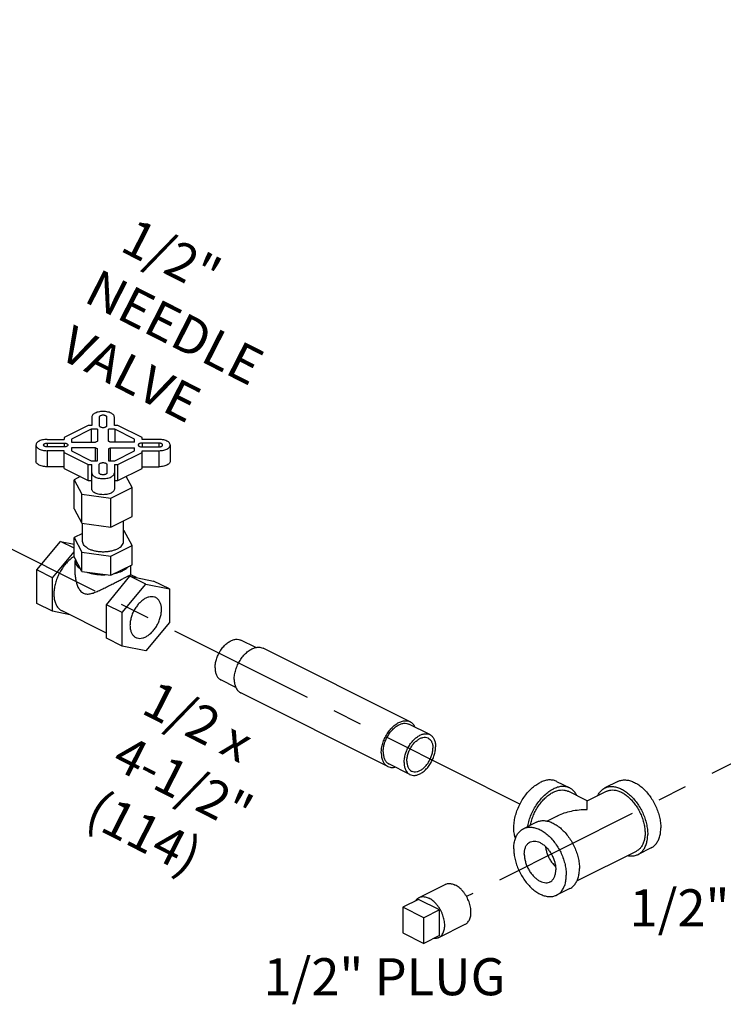
# Model space of a CAD drawing. Extents: x 4.8 to 57.9, y 0.4 to 28.
# Drawn here: x 10.7 to 13.7, y 21.5 to 25.7 of the extents above; entities that cross this region are included whole.
import ezdxf

# ---------------------------------------------------------------- set-up
doc = ezdxf.new("R2010")
doc.units = 0
doc.header["$LTSCALE"] = 0.5
doc.header["$MEASUREMENT"] = 0
doc.linetypes.add('CENTER', pattern=[2, 1.25, -0.25, 0.25, -0.25])
doc.layers.get('0').update_dxf_attribs({"linetype": 'CONTINUOUS'})
doc.layers.add('CALLOUTS', color=7, linetype='CONTINUOUS')
doc.layers.add('CEN', color=7, linetype='CENTER')
doc.styles.get("Standard").update_dxf_attribs({"font": 'ARIAL.TTF'})

msp = doc.modelspace()

# ---------------------------------------------------------------- linework, layer by layer
at = {"linetype": 'Continuous'}
for p, q in [((11.0515, 24.0198), (11.0515, 23.9843)), ((11.0827, 24.0198), (11.0827, 23.9843)), ((11.1152, 23.9843), (11.1152, 24.0198)), ((11.1465, 23.9843), (11.1465, 24.0198)), ((11.0365, 23.9843), (10.9349, 23.9335)), ((11.0495, 23.9687), (10.9662, 23.927)), ((11.0515, 23.9843), (11.0365, 23.9843)), ((11.0495, 23.9687), (11.0495, 23.914)), ((11.0755, 23.9687), (11.0495, 23.9687)), ((11.0755, 23.9687), (11.0755, 23.9179)), ((11.1224, 23.9179), (11.1224, 23.9687)), ((11.1485, 23.9687), (11.1224, 23.9687)), ((11.1614, 23.9843), (11.1465, 23.9843)), ((11.1485, 23.9687), (11.1485, 23.914)), ((11.2318, 23.927), (11.1485, 23.9687)), ((11.263, 23.9335), (11.1614, 23.9843)), ((10.864, 23.926), (10.9349, 23.926)), ((10.864, 23.9104), (10.864, 23.8941)), ((10.864, 23.9104), (10.9349, 23.9104)), ((10.9349, 23.9335), (10.9349, 23.926)), ((10.9349, 23.9104), (10.9349, 23.8941)), ((10.9662, 23.927), (10.9662, 23.914)), ((10.9662, 23.914), (11.0677, 23.914)), ((11.2318, 23.914), (11.1302, 23.914)), ((11.2318, 23.914), (11.2318, 23.927)), ((11.263, 23.926), (11.263, 23.9335)), ((11.334, 23.926), (11.263, 23.926)), ((11.263, 23.9104), (11.263, 23.8941)), ((11.334, 23.9104), (11.263, 23.9104)), ((11.334, 23.9104), (11.334, 23.8941)), ((10.8165, 23.9023), (10.8165, 23.8346)), ((10.9349, 23.8941), (10.864, 23.8941)), ((10.864, 23.8785), (10.864, 23.8109)), ((10.9349, 23.8785), (10.864, 23.8785)), ((10.9349, 23.8034), (10.9349, 23.8785)), ((10.9349, 23.8711), (11.0365, 23.8202)), ((10.9662, 23.8906), (10.9662, 23.8775)), ((11.0677, 23.8906), (10.9662, 23.8906)), ((10.9662, 23.8775), (11.0495, 23.8359)), ((11.0677, 23.8359), (11.0677, 23.8906)), ((11.0755, 23.8359), (11.0755, 23.8866)), ((11.1224, 23.8866), (11.1224, 23.8359)), ((11.1302, 23.8359), (11.1302, 23.8906)), ((11.1302, 23.8906), (11.2318, 23.8906)), ((11.1485, 23.8359), (11.2318, 23.8775)), ((11.1614, 23.8202), (11.263, 23.8711)), ((11.2318, 23.8775), (11.2318, 23.8906)), ((11.263, 23.8941), (11.334, 23.8941)), ((11.263, 23.8034), (11.263, 23.8785)), ((11.263, 23.8785), (11.334, 23.8785)), ((11.334, 23.8785), (11.334, 23.8109)), ((11.3815, 23.9023), (11.3815, 23.8346)), ((11.0495, 23.8359), (11.0755, 23.8359)), ((11.1224, 23.8359), (11.1485, 23.8359)), ((10.9349, 23.8109), (10.864, 23.8109)), ((10.9349, 23.8034), (11.0365, 23.7526)), ((11.0365, 23.7526), (11.0365, 23.8202)), ((11.0365, 23.8202), (11.0515, 23.8202)), ((11.0515, 23.7171), (11.0515, 23.8202)), ((11.0827, 23.7848), (11.0827, 23.8202)), ((11.1152, 23.8202), (11.1152, 23.7848)), ((11.1465, 23.8202), (11.1465, 23.7171)), ((11.1465, 23.8202), (11.1614, 23.8202)), ((11.1614, 23.7526), (11.1614, 23.8202)), ((11.1614, 23.7526), (11.263, 23.8034)), ((11.263, 23.8109), (11.334, 23.8109)), ((11.0031, 23.7693), (10.977, 23.7562)), ((10.977, 23.6344), (10.977, 23.7562)), ((10.977, 23.7562), (11.0097, 23.6952)), ((11.0365, 23.7526), (11.0515, 23.7526)), ((11.1465, 23.7526), (11.1614, 23.7526)), ((11.221, 23.7235), (11.1961, 23.7699)), ((11.1317, 23.6789), (11.221, 23.7235)), ((11.221, 23.6018), (11.221, 23.7235)), ((11.0097, 23.5735), (11.0097, 23.6952)), ((11.0097, 23.6952), (11.1317, 23.6789)), ((11.1317, 23.5571), (11.1317, 23.6789)), ((10.977, 23.6344), (11.0097, 23.5735)), ((11.1317, 23.5571), (11.221, 23.6018)), ((11.1849, 23.4963), (11.1849, 23.5837)), ((11.0097, 23.5735), (11.1317, 23.5571)), ((11.013, 23.4963), (11.013, 23.573)), ((11.1883, 23.541), (11.1849, 23.5414)), ((11.221, 23.48), (11.1883, 23.541)), ((10.82, 23.3766), (10.9194, 23.4967)), ((10.977, 23.4679), (10.9194, 23.4967)), ((10.9194, 23.4967), (10.977, 23.4848)), ((11.013, 23.5307), (10.977, 23.5127)), ((10.977, 23.4315), (10.977, 23.5127)), ((10.977, 23.5127), (11.0097, 23.4517)), ((10.8863, 23.3435), (10.977, 23.453)), ((11.0097, 23.3705), (11.0097, 23.4517)), ((11.0097, 23.4517), (11.1317, 23.4353)), ((11.1317, 23.4353), (11.221, 23.48)), ((11.221, 23.3988), (11.221, 23.48)), ((11.0097, 23.3705), (10.977, 23.4315)), ((10.9824, 23.4213), (10.9818, 23.4151)), ((10.9818, 23.3561), (10.9818, 23.4151)), ((11.1317, 23.3541), (11.1317, 23.4353)), ((10.82, 23.236), (10.82, 23.3766)), ((10.8863, 23.3435), (10.82, 23.3766)), ((11.0097, 23.3705), (11.1317, 23.3541)), ((11.1317, 23.3541), (11.221, 23.3988)), ((11.2162, 23.3561), (11.2162, 23.3964)), ((10.8863, 23.2029), (10.8863, 23.3435)), ((11.1128, 23.2303), (11.2122, 23.3503)), ((11.2785, 23.3171), (11.2122, 23.3503)), ((11.2122, 23.3503), (11.3116, 23.3297)), ((11.2391, 23.3447), (11.2161, 23.3562)), ((11.3779, 23.2965), (11.3116, 23.3297)), ((11.1791, 23.1971), (11.2785, 23.3171)), ((11.2785, 23.3171), (11.3779, 23.2965)), ((11.3779, 23.2965), (11.3779, 23.1559)), ((10.8863, 23.2029), (10.82, 23.236)), ((10.9589, 23.1878), (10.8863, 23.2029)), ((11.1128, 23.1109), (10.9263, 23.2041)), ((11.1128, 23.0896), (11.1128, 23.2303)), ((11.1791, 23.1971), (11.1128, 23.2303)), ((11.1791, 23.0565), (11.1791, 23.1971)), ((11.3779, 23.1559), (11.2785, 23.0359)), ((11.1791, 23.0565), (11.1128, 23.0896)), ((11.7417, 23.0497), (11.6785, 23.0813)), ((11.2785, 23.0359), (11.1791, 23.0565)), ((12.3907, 22.7378), (11.7719, 23.0472)), ((11.6572, 22.8824), (11.5947, 22.9136)), ((12.2967, 22.55), (11.678, 22.8594)), ((12.474, 22.6836), (12.3856, 22.7278)), ((12.3902, 22.5159), (12.3018, 22.5601)), ((13.0076, 22.4867), (13.0628, 22.4591)), ((13.2656, 22.4867), (13.2103, 22.4591)), ((13.1365, 22.4047), (13.0558, 22.4451)), ((13.1366, 22.4047), (13.2173, 22.4451)), ((12.9667, 22.3198), (13.0109, 22.3419)), ((12.9231, 22.3154), (12.8678, 22.2878)), ((13.0927, 22.0683), (13.3431, 22.1935)), ((13.4053, 22.2072), (13.3501, 22.1795)), ((12.4284, 21.9982), (12.5389, 22.0534)), ((13.0628, 22.0359), (13.0076, 22.0083)), ((12.4261, 21.9906), (12.3598, 21.9574)), ((12.5145, 21.9464), (12.4261, 21.9906)), ((12.3598, 21.9574), (12.3598, 21.8492)), ((12.4482, 21.9132), (12.3598, 21.9574)), ((12.5145, 21.9464), (12.4482, 21.9132)), ((12.5145, 21.8381), (12.5145, 21.9464)), ((12.4482, 21.805), (12.4482, 21.9132)), ((12.5122, 21.8305), (12.6227, 21.8857)), ((12.3598, 21.8492), (12.4482, 21.805)), ((12.5145, 21.8381), (12.4482, 21.805))]:
    msp.add_line(p, q, dxfattribs=at)
for points, start_tangent, end_tangent in [([(11.1465, 24.0198), (11.1453, 24.0251), (11.1418, 24.0301), (11.1361, 24.0346), (11.1286, 24.0383), (11.1196, 24.0412), (11.1095, 24.0429), (11.099, 24.0435), (11.0884, 24.0429), (11.0783, 24.0412), (11.0693, 24.0383), (11.0618, 24.0346), (11.0562, 24.0301), (11.0527, 24.0251), (11.0515, 24.0198)], (0, 1), (0, -1)), ([(11.1152, 24.0198), (11.1144, 24.022), (11.1124, 24.024), (11.1094, 24.0257), (11.1056, 24.0269), (11.1012, 24.0275), (11.0967, 24.0275), (11.0924, 24.0269), (11.0885, 24.0257), (11.0855, 24.024), (11.0835, 24.022), (11.0827, 24.0198)], (-0.076696, 0.997054), (-0.076696, -0.997054)), ([(11.0827, 23.9843), (11.0834, 23.982), (11.0853, 23.9799), (11.0883, 23.9782), (11.0922, 23.9769), (11.0967, 23.9763), (11.1013, 23.9763), (11.1057, 23.9769), (11.1096, 23.9782), (11.1126, 23.9799), (11.1146, 23.982), (11.1152, 23.9843)], (0, -1), (0, 1)), ([(10.864, 23.926), (10.8534, 23.9254), (10.8434, 23.9237), (10.8344, 23.9208), (10.8268, 23.9171), (10.8212, 23.9126), (10.8177, 23.9076), (10.8165, 23.9023)], (-1, 0), (0, -1)), ([(10.8483, 23.9023), (10.8485, 23.9034), (10.8497, 23.9056), (10.8521, 23.9075), (10.8555, 23.909), (10.8595, 23.91), (10.864, 23.9104)], (0, 1), (0.999815, 0.019227)), ([(10.9349, 23.9104), (10.9395, 23.9101), (10.9437, 23.9091), (10.9472, 23.9076), (10.9497, 23.9056), (10.951, 23.9034), (10.9511, 23.9023)], (1, 0), (0, -1)), ([(11.0755, 23.9179), (11.0714, 23.9161), (11.0677, 23.914)], (-0.936329, -0.351123), (-0.83205, -0.5547)), ([(11.1302, 23.914), (11.1279, 23.9154), (11.1252, 23.9167), (11.1224, 23.9179)], (-0.83205, 0.5547), (-0.936329, 0.351123)), ([(11.263, 23.9104), (11.2584, 23.9101), (11.2542, 23.9091), (11.2507, 23.9076), (11.2482, 23.9056), (11.2469, 23.9034), (11.2468, 23.9023)], (-1, 0), (0, -1)), ([(11.3815, 23.9023), (11.3803, 23.9076), (11.3768, 23.9126), (11.3711, 23.9171), (11.3636, 23.9208), (11.3546, 23.9237), (11.3445, 23.9254), (11.334, 23.926)], (0, 1), (-1, 0)), ([(11.3496, 23.9023), (11.3494, 23.9034), (11.3482, 23.9056), (11.3458, 23.9075), (11.3425, 23.909), (11.3384, 23.91), (11.334, 23.9104)], (0, 1), (-0.999815, 0.019227)), ([(10.8165, 23.9023), (10.8177, 23.897), (10.8212, 23.892), (10.8268, 23.8875), (10.8344, 23.8837), (10.8434, 23.8809), (10.8534, 23.8791), (10.864, 23.8785)], (0, -1), (1, 0)), ([(10.864, 23.8941), (10.8595, 23.8945), (10.8555, 23.8955), (10.8521, 23.8971), (10.8497, 23.899), (10.8485, 23.9011), (10.8483, 23.9023)], (-0.999815, 0.019227), (0, 1)), ([(10.9511, 23.9023), (10.951, 23.9011), (10.9497, 23.8989), (10.9472, 23.8969), (10.9437, 23.8954), (10.9395, 23.8945), (10.9349, 23.8941)], (0, -1), (-1, 0)), ([(11.0677, 23.8906), (11.0713, 23.8885), (11.0755, 23.8866)], (0.83205, -0.5547), (0.936329, -0.351123)), ([(11.1224, 23.8866), (11.1266, 23.8885), (11.1302, 23.8906)], (0.936329, 0.351123), (0.83205, 0.5547)), ([(11.2468, 23.9023), (11.2469, 23.9011), (11.2482, 23.8989), (11.2507, 23.8969), (11.2542, 23.8954), (11.2584, 23.8945), (11.263, 23.8941)], (0, -1), (1, 0)), ([(11.334, 23.8941), (11.3384, 23.8945), (11.3425, 23.8955), (11.3458, 23.8971), (11.3482, 23.899), (11.3494, 23.9011), (11.3496, 23.9023)], (0.999815, 0.019227), (0, 1)), ([(11.334, 23.8785), (11.3445, 23.8791), (11.3546, 23.8809), (11.3636, 23.8837), (11.3711, 23.8875), (11.3768, 23.892), (11.3803, 23.897), (11.3815, 23.9023)], (1, 0), (0, 1)), ([(10.864, 23.8109), (10.8534, 23.8115), (10.8434, 23.8132), (10.8344, 23.816), (10.8268, 23.8198), (10.8212, 23.8243), (10.8177, 23.8293), (10.8165, 23.8346)], (-1, 0), (0, 1)), ([(11.0827, 23.8202), (11.0834, 23.8225), (11.0853, 23.8246), (11.0883, 23.8264), (11.0922, 23.8276), (11.0967, 23.8283), (11.1013, 23.8283), (11.1057, 23.8276), (11.1096, 23.8264), (11.1126, 23.8246), (11.1146, 23.8225), (11.1152, 23.8202)], (0, 1), (0, -1)), ([(11.3815, 23.8346), (11.3803, 23.8293), (11.3768, 23.8243), (11.3711, 23.8198), (11.3636, 23.816), (11.3546, 23.8132), (11.3445, 23.8115), (11.334, 23.8109)], (0, -1), (-1, 0)), ([(11.0515, 23.7848), (11.0527, 23.7795), (11.0562, 23.7745), (11.0618, 23.77), (11.0693, 23.7662), (11.0783, 23.7634), (11.0884, 23.7616), (11.099, 23.761), (11.1095, 23.7616), (11.1196, 23.7634), (11.1286, 23.7662), (11.1361, 23.77), (11.1418, 23.7745), (11.1453, 23.7795), (11.1465, 23.7848)], (0, -1), (0, 1)), ([(11.1152, 23.7848), (11.1144, 23.7825), (11.1124, 23.7805), (11.1094, 23.7788), (11.1056, 23.7777), (11.1012, 23.777), (11.0967, 23.777), (11.0924, 23.7777), (11.0885, 23.7788), (11.0855, 23.7805), (11.0835, 23.7825), (11.0827, 23.7848)], (-0.076696, -0.997054), (-0.076696, 0.997054)), ([(11.1465, 23.7171), (11.1453, 23.7118), (11.1418, 23.7068), (11.1361, 23.7023), (11.1286, 23.6985), (11.1196, 23.6957), (11.1095, 23.694), (11.099, 23.6934), (11.0884, 23.694), (11.0783, 23.6957), (11.0693, 23.6985), (11.0618, 23.7023), (11.0562, 23.7068), (11.0527, 23.7118), (11.0515, 23.7171)], (0, -1), (0, 1)), ([(11.0382, 23.4659), (11.0275, 23.4724), (11.0196, 23.4799), (11.0147, 23.4879), (11.013, 23.4963)], (-0.894427, 0.447214), (0.000005, 1)), ([(11.0382, 23.4659), (11.0512, 23.4606), (11.0661, 23.4566), (11.0822, 23.4542), (11.099, 23.4534), (11.1157, 23.4542), (11.1319, 23.4566), (11.1467, 23.4606), (11.1597, 23.4659), (11.1704, 23.4724), (11.1784, 23.4799), (11.1833, 23.4879), (11.1849, 23.4963)], (0.894427, -0.447214), (0.000005, 1)), ([(10.9763, 23.4326), (10.9703, 23.4286), (10.9552, 23.4164), (10.941, 23.4017), (10.928, 23.3848), (10.9166, 23.3663), (10.9071, 23.3465), (10.8997, 23.3261), (10.8947, 23.3056), (10.8921, 23.2856), (10.8921, 23.2666), (10.8947, 23.2492), (10.8997, 23.2337), (10.9071, 23.2207), (10.9166, 23.2105), (10.9263, 23.2041)], (-0.848451, -0.529274), (0.894254, -0.447559)), ([(10.9768, 23.4329), (10.9763, 23.4326)], (-0.85109, -0.525019), (-0.848451, -0.529274)), ([(10.9818, 23.4151), (10.9819, 23.4127), (10.9838, 23.4042), (10.9883, 23.3959), (10.9951, 23.388), (11.0042, 23.3807)], (-0.000513, -1), (0.824159, -0.566358)), ([(11.03, 23.3678), (11.0446, 23.3632), (11.0604, 23.3598), (11.077, 23.3576), (11.0941, 23.3566), (11.1113, 23.3569)], (0.939745, -0.341877), (0.998604, 0.052827)), ([(11.1466, 23.3616), (11.1617, 23.3656), (11.1755, 23.3708), (11.1877, 23.3769), (11.1979, 23.3838), (11.2061, 23.3913)], (0.976191, 0.216911), (0.66433, 0.74744)), ([(10.9818, 23.3562), (10.982, 23.3495), (10.9829, 23.3398), (10.9845, 23.3305), (10.9868, 23.3216), (10.9897, 23.3129), (10.9934, 23.3045), (10.9978, 23.2967), (11.003, 23.2895), (11.0092, 23.2835), (11.0161, 23.279)], (0.000093, -1), (0.894427, -0.447214)), ([(11.0161, 23.279), (11.0238, 23.2762), (11.0319, 23.2752), (11.0402, 23.2757), (11.0486, 23.2773), (11.057, 23.2796), (11.0654, 23.2826), (11.0741, 23.2861), (11.0832, 23.2901), (11.0927, 23.2945), (11.1024, 23.2993), (11.1121, 23.3041), (11.1218, 23.3091), (11.1314, 23.314), (11.1408, 23.3188), (11.1498, 23.3235), (11.1584, 23.328), (11.1666, 23.3322), (11.1744, 23.3362), (11.1818, 23.3399)], (0.894427, -0.447214), (0.894427, 0.447214)), ([(11.1818, 23.3399), (11.1886, 23.3432), (11.1946, 23.3462), (11.1999, 23.3487), (11.2046, 23.3509), (11.2085, 23.3527), (11.2116, 23.3541), (11.214, 23.3551), (11.2155, 23.3558), (11.2161, 23.3561)], (0.894427, 0.447214), (-0.799795, 0.600273)), ([(11.3204, 23.2604), (11.3153, 23.2624), (11.3039, 23.2642), (11.2914, 23.2626), (11.2785, 23.2577), (11.2656, 23.2497), (11.2531, 23.2388), (11.2417, 23.2256), (11.2316, 23.2105), (11.2234, 23.1941), (11.2173, 23.177), (11.2135, 23.1598), (11.2122, 23.1434)], (-0.894402, 0.447264), (0, -1)), ([(11.3448, 23.2097), (11.3435, 23.2249), (11.3397, 23.2382), (11.3336, 23.2492), (11.3254, 23.2574), (11.3204, 23.2604)], (0, 1), (-0.894402, 0.447264)), ([(11.2366, 23.0927), (11.2417, 23.0906), (11.2531, 23.0888), (11.2656, 23.0904), (11.2785, 23.0953), (11.2914, 23.1033), (11.3039, 23.1142), (11.3153, 23.1274), (11.3254, 23.1425), (11.3336, 23.159), (11.3397, 23.1761), (11.3435, 23.1932), (11.3448, 23.2097)], (0.894402, -0.447264), (0, 1)), ([(11.2122, 23.1434), (11.2135, 23.1282), (11.2173, 23.1148), (11.2234, 23.1038), (11.2316, 23.0957), (11.2366, 23.0927)], (0, -1), (0.894402, -0.447264)), ([(11.5703, 22.9643), (11.5717, 22.9819), (11.576, 23.0002), (11.583, 23.0184), (11.5922, 23.0356), (11.6034, 23.0512), (11.6161, 23.0644), (11.6297, 23.0747), (11.6435, 23.0817), (11.6571, 23.0849), (11.6697, 23.0844), (11.6785, 23.0813)], (0, 1), (0.894881, -0.446305)), ([(11.6507, 22.9162), (11.6524, 22.9359), (11.6572, 22.9563), (11.6649, 22.9767), (11.6753, 22.996), (11.6879, 23.0135), (11.702, 23.0283), (11.7172, 23.0398), (11.7327, 23.0476), (11.7479, 23.0512), (11.7621, 23.0506), (11.7719, 23.0472)], (0, 1), (0.894881, -0.446305)), ([(11.5703, 22.9643), (11.5717, 22.9482), (11.576, 22.9342), (11.583, 22.9229), (11.5922, 22.915), (11.5947, 22.9136)], (0, -1), (0.894881, -0.446305)), ([(11.6507, 22.9162), (11.6524, 22.8981), (11.6572, 22.8824), (11.6649, 22.8698), (11.6753, 22.8609), (11.678, 22.8594)], (0, -1), (0.894881, -0.446305)), ([(12.2695, 22.6068), (12.2711, 22.6265), (12.2759, 22.647), (12.2836, 22.6673), (12.294, 22.6867), (12.3066, 22.7041), (12.3208, 22.7189), (12.3359, 22.7305), (12.3515, 22.7382), (12.3666, 22.7419), (12.3808, 22.7412), (12.3907, 22.7378)], (0, 1), (0.894881, -0.446305)), ([(12.2774, 22.6108), (12.2789, 22.6284), (12.2831, 22.6467), (12.2901, 22.6648), (12.2993, 22.6821), (12.3106, 22.6977), (12.3232, 22.7109), (12.3368, 22.7212), (12.3506, 22.7281), (12.3642, 22.7314), (12.3768, 22.7308), (12.3856, 22.7278)], (0, 1), (0.894881, -0.446305)), ([(12.3907, 22.7378), (12.3934, 22.7363), (12.4038, 22.7274), (12.4115, 22.7148)], (0.894881, -0.446305), (0.406341, -0.913721)), ([(12.3658, 22.5666), (12.3672, 22.5842), (12.3715, 22.6025), (12.3785, 22.6206), (12.3877, 22.6379), (12.3989, 22.6535), (12.4116, 22.6667), (12.4252, 22.677), (12.439, 22.6839), (12.4526, 22.6872), (12.4652, 22.6866), (12.474, 22.6836)], (0, 1), (0.894881, -0.446305)), ([(12.3771, 22.5722), (12.3785, 22.5879), (12.3826, 22.6042), (12.3891, 22.6202), (12.3978, 22.6352), (12.4082, 22.6485), (12.4199, 22.6592), (12.4321, 22.6671), (12.4443, 22.6715), (12.4559, 22.6723), (12.4664, 22.6695), (12.4669, 22.6693)], (0, 1), (0.89419, -0.447688)), ([(12.4669, 22.6693), (12.4751, 22.6632), (12.4816, 22.6537), (12.4857, 22.6415), (12.4871, 22.6272)], (0.89419, -0.447688), (0, -1)), ([(12.474, 22.6836), (12.4764, 22.6822), (12.4857, 22.6743), (12.4926, 22.663), (12.4969, 22.649), (12.4984, 22.6329)], (0.894881, -0.446305), (0, -1)), ([(12.3902, 22.5159), (12.3989, 22.5128), (12.4116, 22.5123), (12.4252, 22.5155), (12.439, 22.5224), (12.4526, 22.5327), (12.4652, 22.546), (12.4764, 22.5616), (12.4857, 22.5788), (12.4926, 22.597), (12.4969, 22.6153), (12.4984, 22.6329)], (0.894881, -0.446305), (0, 1)), ([(12.3973, 22.5302), (12.3978, 22.5299), (12.4082, 22.5271), (12.4199, 22.528), (12.4321, 22.5324), (12.4443, 22.5402), (12.4559, 22.551), (12.4664, 22.5642), (12.4751, 22.5792), (12.4816, 22.5953), (12.4857, 22.6115), (12.4871, 22.6272)], (0.89419, -0.447688), (0, 1)), ([(12.2695, 22.6068), (12.2711, 22.5887), (12.2759, 22.573), (12.2836, 22.5604), (12.294, 22.5515), (12.2967, 22.55)], (0, -1), (0.894881, -0.446305)), ([(12.2774, 22.6108), (12.2789, 22.5946), (12.2831, 22.5806), (12.2901, 22.5694), (12.2993, 22.5614), (12.3018, 22.5601)], (0, -1), (0.894881, -0.446305)), ([(12.2967, 22.55), (12.3066, 22.5466), (12.3208, 22.546), (12.3271, 22.547)], (0.894881, -0.446305), (0.976852, 0.213918)), ([(12.3658, 22.5666), (12.3672, 22.5504), (12.3715, 22.5364), (12.3785, 22.5252), (12.3877, 22.5172), (12.3902, 22.5159)], (0, -1), (0.894881, -0.446305)), ([(12.3771, 22.5722), (12.3785, 22.5579), (12.3826, 22.5457), (12.3891, 22.5362), (12.3973, 22.5302)], (0, -1), (0.89419, -0.447688)), ([(12.8343, 22.2474), (12.8306, 22.2601), (12.8276, 22.2807), (12.8276, 22.303), (12.8306, 22.3266), (12.8365, 22.3507), (12.8452, 22.3747), (12.8564, 22.3979), (12.8698, 22.4198), (12.8851, 22.4396), (12.9018, 22.457), (12.9195, 22.4713), (12.9377, 22.4822)], (-0.342919, 0.939365), (0.894427, 0.447214)), ([(13.0076, 22.4867), (13.0056, 22.4876), (12.9903, 22.4922), (12.9736, 22.4928), (12.9559, 22.4895), (12.9377, 22.4822)], (-0.894254, 0.447559), (-0.894427, -0.447214)), ([(13.0628, 22.4591), (13.0608, 22.46), (13.0455, 22.4646), (13.0288, 22.4652), (13.0111, 22.4619), (12.9929, 22.4546)], (-0.894254, 0.447559), (-0.894427, -0.447214)), ([(13.093, 22.4267), (13.0854, 22.4396), (13.0742, 22.4516), (13.0628, 22.4591)], (-0.427287, 0.904116), (-0.894254, 0.447559)), ([(13.1802, 22.4267), (13.1818, 22.43), (13.1908, 22.4435), (13.2021, 22.454), (13.2103, 22.4591)], (0.427737, 0.903903), (0.894315, 0.447439)), ([(13.2103, 22.4591), (13.2153, 22.4612), (13.23, 22.4649), (13.2461, 22.4651), (13.2629, 22.4616), (13.2802, 22.4546), (13.2975, 22.4443), (13.3143, 22.4309), (13.3304, 22.4148), (13.3451, 22.3963), (13.3583, 22.3759), (13.3696, 22.3541), (13.3786, 22.3315), (13.3853, 22.3086), (13.3893, 22.2859), (13.3907, 22.2641)], (0.894315, 0.447439), (0, -1)), ([(13.2656, 22.4867), (13.2705, 22.4889), (13.2853, 22.4926), (13.3013, 22.4927), (13.3182, 22.4892), (13.3354, 22.4822), (13.3527, 22.4719), (13.3696, 22.4585), (13.3856, 22.4424), (13.4004, 22.4239), (13.4136, 22.4035), (13.4248, 22.3818), (13.4339, 22.3591), (13.4405, 22.3362), (13.4446, 22.3135), (13.4459, 22.2917)], (0.894315, 0.447439), (0, -1)), ([(12.8854, 22.2967), (12.8858, 22.299), (12.8918, 22.3231), (12.9004, 22.3471), (12.9116, 22.3703), (12.9251, 22.3921), (12.9404, 22.412), (12.9571, 22.4293), (12.9748, 22.4437), (12.9929, 22.4546)], (0.17348, 0.984837), (0.894427, 0.447214)), ([(12.8968, 22.3025), (12.8984, 22.3096), (12.9043, 22.3303), (12.9125, 22.3507), (12.9226, 22.3703), (12.9345, 22.3886), (12.9478, 22.4052), (12.9622, 22.4198), (12.9774, 22.4318), (12.9929, 22.4411), (13.0085, 22.4474), (13.0237, 22.4505), (13.0381, 22.4504), (13.0514, 22.447), (13.0558, 22.4451)], (0.191903, 0.981414), (0.894315, -0.447439)), ([(13.2173, 22.4451), (13.2218, 22.447), (13.2351, 22.4504), (13.2495, 22.4505), (13.2646, 22.4474), (13.2802, 22.4411)], (0.894314, 0.447439), (0.894427, -0.447214)), ([(13.2802, 22.4411), (13.2958, 22.4318), (13.3109, 22.4198), (13.3253, 22.4052), (13.3386, 22.3886), (13.3505, 22.3703), (13.3606, 22.3507), (13.3688, 22.3303), (13.3748, 22.3096), (13.3784, 22.2892), (13.3796, 22.2696), (13.3784, 22.2511), (13.3748, 22.2344), (13.3688, 22.2197), (13.3606, 22.2075), (13.3505, 22.198), (13.3431, 22.1935)], (0.894427, -0.447214), (-0.894314, -0.447439)), ([(13.1366, 22.3693), (13.1366, 22.3846), (13.1366, 22.3956), (13.1366, 22.4023), (13.1366, 22.4047)], (0.009125, 0.999958), (0.000057, 1)), ([(13.1366, 22.4047), (13.1366, 22.4047)], (0.000057, 1), (0.93687, 0.349677)), ([(13.0107, 22.3418), (13.0138, 22.3433), (13.0398, 22.3539), (13.0696, 22.3622), (13.1022, 22.3674), (13.1366, 22.3693)], (0.894274, 0.44752), (0.999997, 0.00228)), ([(12.8678, 22.2878), (12.8728, 22.29), (12.8875, 22.2937), (12.9036, 22.2938), (12.9204, 22.2903), (12.9377, 22.2834), (12.955, 22.2731), (12.9718, 22.2597), (12.9879, 22.2435), (13.0026, 22.225), (13.0158, 22.2047), (13.0271, 22.1829), (13.0361, 22.1603), (13.0428, 22.1373), (13.0468, 22.1146), (13.0482, 22.0928)], (0.894315, 0.447439), (0, -1)), ([(12.9231, 22.3154), (12.928, 22.3176), (12.9428, 22.3213), (12.9588, 22.3214), (12.9757, 22.318), (12.9929, 22.311), (13.0102, 22.3007), (13.0271, 22.2873), (13.0431, 22.2712), (13.0579, 22.2527), (13.0711, 22.2323), (13.0823, 22.2105), (13.0914, 22.1879), (13.098, 22.1649), (13.1021, 22.1423), (13.1034, 22.1204)], (0.894315, 0.447439), (0, -1)), ([(13.4053, 22.2072), (13.4136, 22.2122), (13.4248, 22.2227), (13.4339, 22.2363), (13.4405, 22.2526), (13.4446, 22.2712), (13.4459, 22.2917)], (0.894315, 0.447439), (0, 1)), ([(12.8272, 22.2033), (12.8286, 22.2238), (12.8326, 22.2424), (12.8392, 22.2587), (12.8483, 22.2723), (12.8596, 22.2828), (12.8678, 22.2878)], (0, 1), (0.894315, 0.447439)), ([(13.3501, 22.1795), (13.3583, 22.1846), (13.3696, 22.1951), (13.3786, 22.2086), (13.3853, 22.2249), (13.3893, 22.2436), (13.3907, 22.2641)], (0.894315, 0.447439), (0, 1)), ([(12.8714, 22.1812), (12.8725, 22.1955), (12.8759, 22.2083), (12.8813, 22.219), (12.8887, 22.2272), (12.8958, 22.2319)], (0, 1), (0.89414, 0.447788)), ([(12.8958, 22.2319), (12.8977, 22.2328), (12.9081, 22.2355), (12.9196, 22.2352), (12.9316, 22.2319), (12.9438, 22.2258), (12.9558, 22.2171), (12.9672, 22.2059), (12.9776, 22.1929), (12.9867, 22.1782), (12.9941, 22.1626), (12.9995, 22.1465), (13.0029, 22.1304), (13.004, 22.1149)], (0.89414, 0.447788), (0, -1)), ([(12.9606, 22.2123), (12.9609, 22.2099), (12.9643, 22.1938), (12.9697, 22.1777), (12.9771, 22.162), (12.9861, 22.1474), (12.9965, 22.1343), (13.0028, 22.1278)], (0.120758, -0.992682), (0.722017, -0.691875)), ([(12.8272, 22.2033), (12.8286, 22.1814), (12.8326, 22.1588), (12.8392, 22.1358), (12.8483, 22.1132), (12.8596, 22.0914), (12.8728, 22.071), (12.8875, 22.0526), (12.9036, 22.0364), (12.9204, 22.023), (12.9377, 22.0127), (12.955, 22.0058), (12.9718, 22.0023), (12.9879, 22.0024), (13.0026, 22.0061), (13.0076, 22.0083)], (0, -1), (0.894315, 0.447439)), ([(12.8714, 22.1812), (12.8725, 22.1657), (12.8759, 22.1496), (12.8813, 22.1335), (12.8887, 22.1178), (12.8977, 22.1032), (12.9081, 22.0901), (12.9196, 22.079), (12.9316, 22.0703), (12.9438, 22.0641), (12.9558, 22.0609), (12.9672, 22.0606), (12.9776, 22.0633), (12.9796, 22.0642)], (0, -1), (0.89414, 0.447788)), ([(13.3063, 22.1748), (13.3143, 22.1735), (13.3304, 22.1736), (13.3451, 22.1774), (13.3501, 22.1795)], (0.980166, -0.198178), (0.894315, 0.447439)), ([(12.9796, 22.0642), (12.9867, 22.0689), (12.9941, 22.0771), (12.9995, 22.0878), (13.0029, 22.1005), (13.004, 22.1149)], (0.89414, 0.447788), (0, 1)), ([(13.0076, 22.0083), (13.0158, 22.0133), (13.0271, 22.0238), (13.0361, 22.0374), (13.0428, 22.0537), (13.0468, 22.0723), (13.0482, 22.0928)], (0.894315, 0.447439), (0, 1)), ([(13.0628, 22.0359), (13.0711, 22.0409), (13.0823, 22.0514), (13.0914, 22.065), (13.098, 22.0813), (13.1021, 22.0999), (13.1034, 22.1204)], (0.894315, 0.447439), (0, 1)), ([(12.5389, 22.0534), (12.5418, 22.0548), (12.5488, 22.0567), (12.5564, 22.0573), (12.5643, 22.0565), (12.5725, 22.0543), (12.5808, 22.0508)], (0.894407, 0.447255), (0.894427, -0.447214)), ([(12.6227, 21.8857), (12.6262, 21.8877), (12.6319, 21.8923), (12.6367, 21.8981), (12.6408, 21.905), (12.6438, 21.913), (12.6459, 21.9218), (12.6469, 21.9314), (12.6469, 21.9416), (12.6459, 21.9522), (12.6438, 21.9632), (12.6408, 21.9742), (12.6367, 21.9851), (12.6319, 21.9958), (12.6262, 22.0061), (12.6197, 22.0158), (12.6127, 22.0248), (12.6052, 22.0329), (12.5973, 22.04), (12.5891, 22.046), (12.5808, 22.0508)], (0.894407, 0.447255), (-0.894427, 0.447214)), ([(12.4284, 21.9982), (12.4313, 21.9995), (12.4384, 22.0015), (12.4459, 22.002), (12.4538, 22.0012), (12.462, 21.999), (12.4703, 21.9955)], (0.894407, 0.447255), (0.894427, -0.447214)), ([(12.4133, 21.9843), (12.4143, 21.9858), (12.4192, 21.9916), (12.4249, 21.9962), (12.4284, 21.9982)], (0.538537, 0.842602), (0.894407, 0.447255)), ([(12.5122, 21.8305), (12.5157, 21.8325), (12.5214, 21.8371), (12.5263, 21.8429), (12.5303, 21.8498), (12.5333, 21.8577), (12.5354, 21.8666), (12.5365, 21.8762), (12.5365, 21.8864), (12.5354, 21.897), (12.5333, 21.9079), (12.5303, 21.9189), (12.5263, 21.9299), (12.5214, 21.9406), (12.5157, 21.9508), (12.5093, 21.9605), (12.5022, 21.9695), (12.4947, 21.9776), (12.4868, 21.9847), (12.4786, 21.9907), (12.4703, 21.9955)], (0.894407, 0.447255), (-0.894427, 0.447214)), ([(12.4921, 21.8268), (12.4947, 21.8267), (12.5022, 21.8272), (12.5093, 21.8292), (12.5122, 21.8305)], (0.997278, -0.073731), (0.894407, 0.447255))]:
    msp.add_spline(points, degree=3, dxfattribs=dict(at, start_tangent=start_tangent, end_tangent=end_tangent))
at = {"layer": 'CEN'}
for p, q in [((12.8529, 22.3912), (6.2689, 25.6921)), ((19.5809, 25.4931), (12.6285, 22.002))]:
    msp.add_line(p, q, dxfattribs=at)

# ---------------------------------------------------------------- texts
at = {"layer": 'CALLOUTS', "char_height": 0.156, "width": 1.043523, "attachment_point": 1, "rotation": 333}
for s, insert in [('\\pi0.34858;1/2" \\P\\pi0.099891;NEEDLE \\P\\pi0.17677;VALVE', (11.1868, 24.8861)), ('\\pi0.29819;1/2 x \\P\\pi0.24121;4-1/2" \\P\\pi0.27792;(114)', (11.283, 22.937))]:
    msp.add_mtext(s, dxfattribs=dict(at, insert=insert))
at = {"layer": 'CALLOUTS', "char_height": 0.156, "width": 2.619274, "attachment_point": 1}
for s, insert in [('1/2" TEE', (13.3144, 22.0328)), ('1/2" PLUG', (11.7737, 21.743))]:
    msp.add_mtext(s, dxfattribs=dict(at, insert=insert))

doc.saveas('drawing.dxf')
